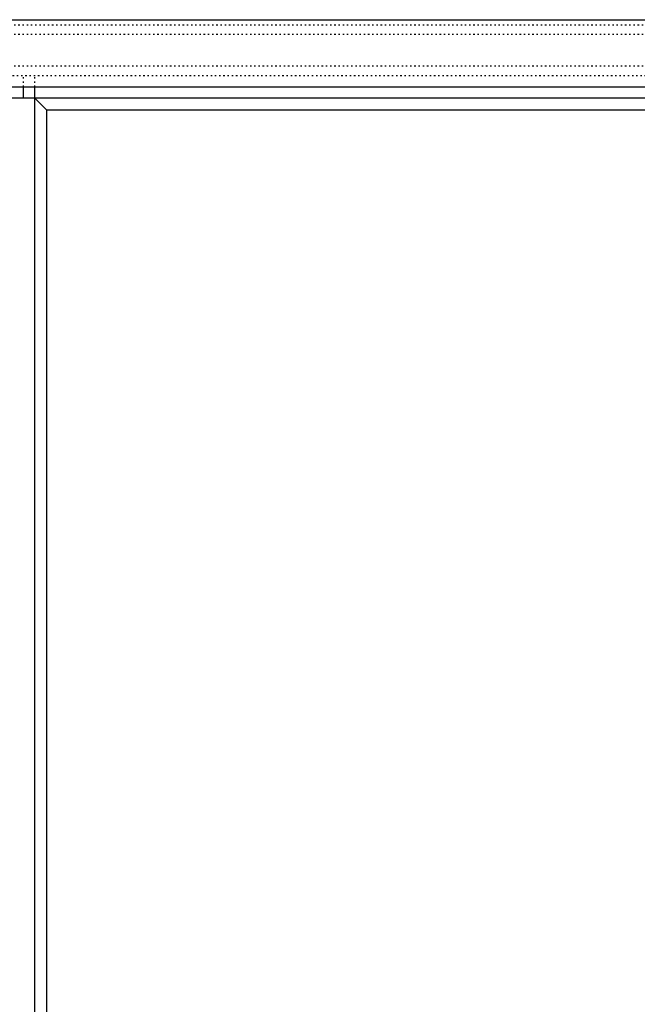
# Model space of a CAD drawing. Units: millimetres. Extents: x -36 to 5089, y 139 to 6670.
# Drawn here: x 945 to 1495, y 2770 to 3646 of the extents above; entities that cross this region are included whole.
import ezdxf

# ---------------------------------------------------------------- set-up
doc = ezdxf.new("R2010")
doc.units = ezdxf.units.MM
doc.linetypes.add('Gestrichelt', pattern=[10, 2.5, -5, 2.5])
doc.layers.add('FEIN', color=7, linetype='Continuous')

msp = doc.modelspace()

# ---------------------------------------------------------------- linework, layer by layer
at = {"layer": 'FEIN', "linetype": 'Gestrichelt', "ltscale": 0.5}
for p, q in [((1860, 3641.34), (48, 3641.34)), ((1860, 3633.04), (48, 3633.04)), ((1860, 3604.84), (48, 3604.84)), ((1847.5, 3596.34), (60.5, 3596.34)), ((948.526, 3586.34), (948.5, 3596.34)), ((958.5, 3586.34), (958.5, 3596.34))]:
    msp.add_line(p, q, dxfattribs=at)
at = {"layer": 'FEIN'}
for p, q in [((51, 3646.34), (1857, 3646.34)), ((1857, 3586.34), (51, 3586.34)), ((948.5, 3576.34), (948.5, 3586.34)), ((959.5, 3586.34), (949, 3586.34)), ((958.526, 3576.34), (958.526, 3586.34)), ((969.026, 3576.34), (936.026, 3576.34)), ((958.5, 3576.34), (948.5, 3576.34)), ((958.526, 1294.84), (958.526, 3576.34)), ((969.026, 3565.84), (958.526, 3576.34)), ((1827, 3576.34), (969.026, 3576.34)), ((1827, 3565.84), (969.026, 3565.84)), ((969.026, 1294.84), (969.026, 3565.84))]:
    msp.add_line(p, q, dxfattribs=at)

doc.saveas('drawing.dxf')
